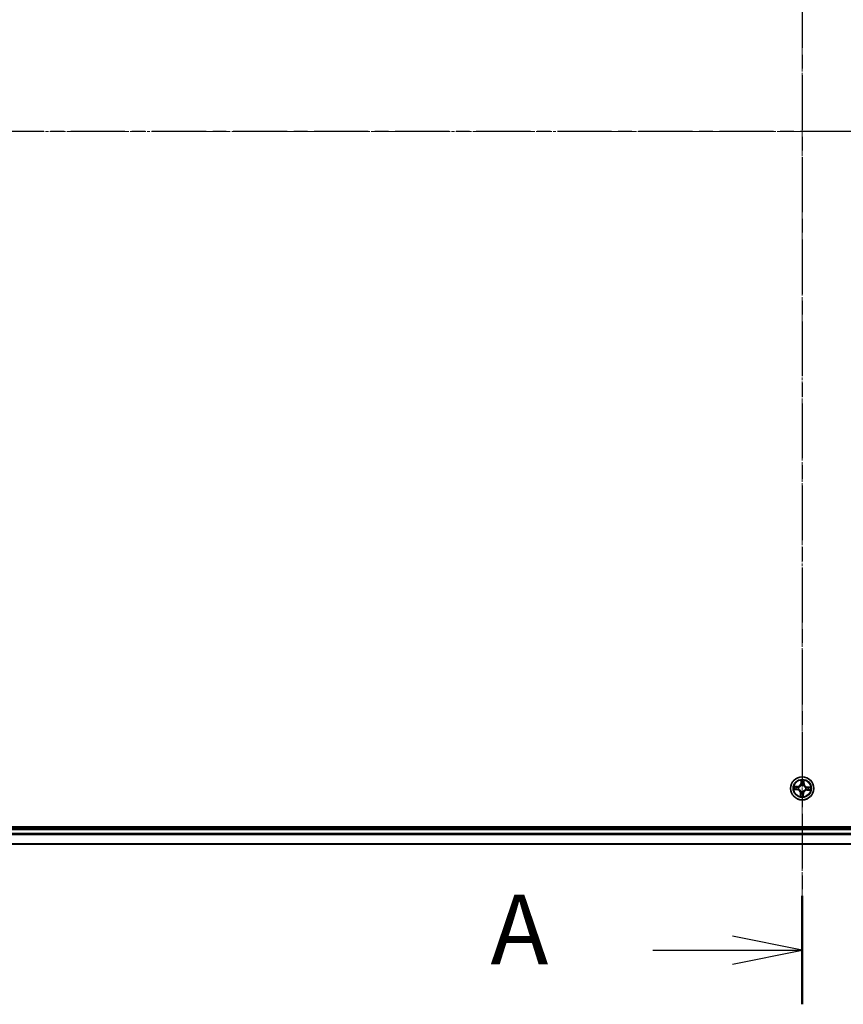
# Model space of a CAD drawing. Units: millimetres. Extents: x 7 to 9441, y 4 to 1971.
# Drawn here: x 1128 to 1335, y 986 to 1233 of the extents above; entities that cross this region are included whole.
import ezdxf

# ---------------------------------------------------------------- set-up
doc = ezdxf.new("R2010")
doc.units = ezdxf.units.MM
doc.header["$LTSCALE"] = 0.5
doc.linetypes.add('CHAIN', pattern=[0.3543, 0.2362, -0.0295, 0.0591, -0.0295])
for name, color, linetype, lineweight in [('Centerline (ISO)', 131, 'Continuous', 18), ('Section Line (ISO)', 7, 'CHAIN', 25), ('Visible (ISO)', 7, 'Continuous', 35), ('Visible Narrow (ISO)', 7, 'Continuous', 25)]:
    doc.layers.add(name, color=color, linetype=linetype, lineweight=lineweight)
doc.styles.add('Note Text (TK)', font='txt')

# ---------------------------------------------------------------- blocks, each defined once
blk = doc.blocks.new('2dTransSection1')
at = {"layer": 'Section Line (ISO)', "linetype": 'CHAIN', "ltscale": 16.424246}
blk.add_line((221.8, 179.562), (124.875, 179.562), dxfattribs=at)
blk = doc.blocks.new('2dTransSection2')
at = {"layer": 'Section Line (ISO)', "linetype": 'CHAIN', "ltscale": 16.625889}
blk.add_line((173.366, 211.037), (173.366, 148.241), dxfattribs=at)
at = {"layer": 'Section Line (ISO)', "linetype": 'Continuous', "lineweight": 50}
blk.add_line((173.366, 152.132), (173.366, 148.241), dxfattribs=at)
at = {"layer": 'Section Line (ISO)', "linetype": 'Continuous'}
for p, q in [((173.366, 150.186), (170.866, 150.686)), ((168.001, 150.186), (170.866, 150.186)), ((170.866, 150.186), (173.366, 150.186)), ((170.866, 149.686), (173.366, 150.186))]:
    blk.add_line(p, q, dxfattribs=at)
at = {"layer": 'Section Line (ISO)', "insert": (162.18, 148.9), "char_height": 2.5, "attachment_point": 7, "style": 'Note Text (TK)'}
blk.add_mtext('A', dxfattribs=at)

msp = doc.modelspace()

# ---------------------------------------------------------------- linework, layer by layer
at = {"layer": 'Centerline (ISO)', "linetype": 'CHAIN', "ltscale": 23.990969}
for p, q in [((1324.8098, 1401.3658), (1324.8098, 1008.5049)), ((1008.3098, 1204.9354), (1641.3098, 1204.9354))]:
    msp.add_line(p, q, dxfattribs=at)
at = {"layer": 'Visible (ISO)'}
for p, q in [((1604.8098, 1030.2354), (1044.8098, 1030.2354)), ((1599.8098, 1029.9354), (1049.8098, 1029.9354)), ((1049.8098, 1025.9354), (1599.8098, 1025.9354))]:
    msp.add_line(p, q, dxfattribs=at)
msp.add_circle((1324.8098, 1039.9354), 2.9, dxfattribs=at)
at = {"layer": 'Visible Narrow (ISO)'}
for p, q in [((1324.5147, 1041.9742), (1324.4645, 1041.1962)), ((1324.5142, 1041.1929), (1324.5457, 1041.6821)), ((1325.2364, 1041.6496), (1325.2219, 1041.1597)), ((1325.2717, 1041.1582), (1325.2947, 1041.9375)), ((1322.7709, 1039.6403), (1323.549, 1039.5901)), ((1323.5869, 1040.3973), (1322.8076, 1040.4203)), ((1323.5522, 1039.6398), (1323.0631, 1039.6714)), ((1323.0955, 1040.362), (1323.5854, 1040.3475)), ((1323.5522, 1039.6398), (1323.549, 1039.5901)), ((1323.5522, 1039.6398), (1323.5568, 1039.7123)), ((1323.5854, 1040.3475), (1323.5833, 1040.2749)), ((1323.5854, 1040.3475), (1323.5869, 1040.3973)), ((1323.8832, 1039.7375), (1323.8623, 1039.7331)), ((1323.8855, 1040.2256), (1323.9058, 1040.2192)), ((1324.5142, 1041.1929), (1324.4645, 1041.1962)), ((1324.5142, 1041.1929), (1324.5867, 1041.1883)), ((1324.5195, 1039.0111), (1324.5259, 1039.0314)), ((1324.6119, 1040.862), (1324.6075, 1040.8828)), ((1325.0076, 1039.0088), (1325.012, 1038.9879)), ((1325.1, 1040.8597), (1325.0936, 1040.8393)), ((1325.2219, 1041.1597), (1325.1493, 1041.1618)), ((1325.2219, 1041.1597), (1325.2717, 1041.1582)), ((1325.7341, 1039.6451), (1325.7137, 1039.6515)), ((1325.7364, 1040.1332), (1325.7572, 1040.1376)), ((1326.0341, 1039.5232), (1326.0326, 1039.4734)), ((1326.0326, 1039.4734), (1326.8119, 1039.4504)), ((1326.0341, 1039.5232), (1326.0362, 1039.5958)), ((1326.524, 1039.5087), (1326.0341, 1039.5232)), ((1326.0673, 1040.2309), (1326.0627, 1040.1584)), ((1326.0673, 1040.2309), (1326.0705, 1040.2806)), ((1326.0673, 1040.2309), (1326.5565, 1040.1994)), ((1326.8486, 1040.2304), (1326.0705, 1040.2806)), ((1324.3478, 1038.7125), (1324.3248, 1037.9332)), ((1324.3976, 1038.711), (1324.3478, 1038.7125)), ((1324.3831, 1038.2211), (1324.3976, 1038.711)), ((1324.3976, 1038.711), (1324.4702, 1038.7089)), ((1325.1053, 1038.6778), (1325.0328, 1038.6824)), ((1325.1053, 1038.6778), (1325.0738, 1038.1887)), ((1325.1048, 1037.8965), (1325.155, 1038.6746)), ((1325.1053, 1038.6778), (1325.155, 1038.6746)), ((1049.8098, 1029.6354), (1599.8098, 1029.6354)), ((1599.8098, 1028.5759), (1049.8098, 1028.5759)), ((1049.8098, 1028.3454), (1599.8098, 1028.3454)), ((1599.8098, 1026.0049), (1049.8098, 1026.0049))]:
    msp.add_line(p, q, dxfattribs=at)
for radius in [2.8677, 2.3092, 2.1415]:
    msp.add_circle((1324.8098, 1039.9354), radius, dxfattribs=at)
for centre, radius, start, end in [((1324.8098, 1039.9354), 2.0601, 76.384419, 98.235255), ((1324.8098, 1039.9354), 1.6122, 77.002316, 97.617358), ((1324.8098, 1039.9354), 2.0601, 166.384419, 188.235255), ((1324.8098, 1039.9354), 1.6122, 167.002316, 187.617358), ((1323.494, 1038.7377), 0.8542, 358.309837, 86.309837), ((1323.494, 1038.7377), 0.904, 358.309837, 86.309837), ((1323.6121, 1041.2511), 0.904, 268.309837, 356.309837), ((1323.6121, 1041.2511), 0.8542, 268.309837, 356.309837), ((1324.8098, 1039.9354), 0.9688, 162.567881, 192.051793), ((1324.8098, 1039.9354), 0.9475, 162.567881, 192.051793), ((1324.8098, 1039.9354), 0.9688, 252.567881, 282.051793), ((1324.8098, 1039.9354), 0.9475, 252.567881, 282.051793), ((1324.8098, 1039.9354), 0.9688, 72.567881, 102.051793), ((1324.8098, 1039.9354), 0.9475, 72.567881, 102.051793), ((1326.0074, 1038.6196), 0.904, 88.309837, 176.309837), ((1326.0074, 1038.6196), 0.8542, 88.309837, 176.309837), ((1326.1255, 1041.133), 0.904, 178.309837, 266.309837), ((1326.1255, 1041.133), 0.8542, 178.309837, 266.309837), ((1324.8098, 1039.9354), 0.9475, 342.567881, 12.051793), ((1324.8098, 1039.9354), 0.9688, 342.567881, 12.051793), ((1324.8098, 1039.9354), 1.6122, 347.002316, 7.617358), ((1324.8098, 1039.9354), 2.0601, 346.384419, 8.235255), ((1324.8098, 1039.9354), 2.0601, 256.384419, 278.235255), ((1324.8098, 1039.9354), 1.6122, 257.002316, 277.617358)]:
    msp.add_arc(centre, radius, start, end, dxfattribs=at)
for centre, major_axis, ratio, start_param, end_param in [((1324.5955, 1041.6789), (-0.05, 0.0003), 0.54850665, 4.7835784, 6.17876057), ((1324.602, 1041.4889), (-0.0497, -0.0056), 0.89574018, 4.73044269, 6.08586581), ((1325.1623, 1041.4626), (0.0489, -0.0103), 0.89574018, 0.19731949, 1.55274262), ((1325.1866, 1041.6511), (0.0498, -0.0043), 0.54850665, 0.10442473, 1.4996069), ((1323.0663, 1039.7211), (-0.0003, -0.05), 0.54850665, 4.7835784, 6.17876057), ((1323.094, 1040.3122), (0.0043, 0.0498), 0.54850665, 0.10442473, 1.4996069), ((1323.2562, 1039.7276), (0.0056, -0.0497), 0.89574018, 4.73044269, 6.08586581), ((1323.2825, 1040.2879), (0.0103, 0.0489), 0.89574018, 0.19731949, 1.55274262), ((1323.5601, 1039.762), (0.0056, -0.0497), 0.89572054, 4.73483766, 6.08588361), ((1323.5818, 1040.2251), (0.0103, 0.0489), 0.89572054, 0.1973017, 1.54834765), ((1323.9061, 1039.7424), (-0.0114, -0.0487), 0.87684642, 5.10328313, 6.10089396), ((1323.9061, 1039.7424), (-0.0171, -0.047), 0.41070123, 4.96449783, 6.18744952), ((1323.9282, 1040.2122), (-0.0067, 0.0495), 0.87684641, 0.18229136, 1.17990219), ((1323.9282, 1040.2122), (-0.0127, 0.0484), 0.41070123, 0.09573579, 1.31868747), ((1324.5329, 1039.0538), (-0.0495, -0.0067), 0.87684641, 0.18229136, 1.17990219), ((1324.5329, 1039.0538), (-0.0484, -0.0127), 0.41070123, 0.09573579, 1.31868747), ((1324.6168, 1040.839), (-0.0487, 0.0114), 0.87684642, 5.10328313, 6.10089396), ((1324.6168, 1040.839), (-0.047, 0.0171), 0.41070123, 4.96449783, 6.18744952), ((1324.6364, 1041.1851), (-0.0497, -0.0056), 0.89572054, 4.73483766, 6.08588361), ((1325.0027, 1039.0317), (0.047, -0.0171), 0.41070123, 4.96449783, 6.18744952), ((1325.0027, 1039.0317), (0.0487, -0.0114), 0.87684642, 5.10328313, 6.10089396), ((1325.0866, 1040.8169), (0.0484, 0.0127), 0.41070123, 0.09573579, 1.31868747), ((1325.0866, 1040.8169), (0.0495, 0.0067), 0.87684641, 0.18229136, 1.17990219), ((1325.0995, 1041.1633), (0.0489, -0.0103), 0.89572054, 0.1973017, 1.54834765), ((1325.6913, 1039.6585), (0.0127, -0.0484), 0.41070123, 0.09573579, 1.31868747), ((1325.6913, 1039.6585), (0.0067, -0.0495), 0.87684641, 0.18229136, 1.17990219), ((1325.7134, 1040.1283), (0.0114, 0.0487), 0.87684642, 5.10328313, 6.10089396), ((1325.7134, 1040.1283), (0.0171, 0.047), 0.41070123, 4.96449783, 6.18744952), ((1326.0377, 1039.6456), (-0.0103, -0.0489), 0.89572054, 0.1973017, 1.54834765), ((1326.0595, 1040.1087), (-0.0056, 0.0497), 0.89572054, 4.73483766, 6.08588361), ((1326.337, 1039.5828), (-0.0103, -0.0489), 0.89574018, 0.19731949, 1.55274262), ((1326.3633, 1040.1431), (-0.0056, 0.0497), 0.89574018, 4.73044269, 6.08586581), ((1326.5255, 1039.5585), (-0.0043, -0.0498), 0.54850665, 0.10442473, 1.4996069), ((1326.5533, 1040.1497), (0.0003, 0.05), 0.54850665, 4.7835784, 6.17876057), ((1324.4329, 1038.2196), (-0.0498, 0.0043), 0.54850665, 0.10442473, 1.4996069), ((1324.4572, 1038.4081), (-0.0489, 0.0103), 0.89574018, 0.19731949, 1.55274262), ((1324.52, 1038.7074), (-0.0489, 0.0103), 0.89572054, 0.1973017, 1.54834765), ((1324.9831, 1038.6857), (0.0497, 0.0056), 0.89572054, 4.73483766, 6.08588361), ((1325.0175, 1038.3818), (0.0497, 0.0056), 0.89574018, 4.73044269, 6.08586581), ((1325.0241, 1038.1919), (0.05, -0.0003), 0.54850665, 4.7835784, 6.17876057)]:
    msp.add_ellipse(centre, major_axis=major_axis, ratio=ratio, start_param=start_param, end_param=end_param, dxfattribs=at)
for points, knots in [([(1324.5921, 1041.7062), (1324.5924, 1041.7213), (1324.5911, 1041.7369), (1324.5845, 1041.7782), (1324.5775, 1041.8041), (1324.5617, 1041.8536), (1324.5532, 1041.8771), (1324.5346, 1041.9252), (1324.5246, 1041.9498), (1324.5147, 1041.9742)], [0, 0, 0, 0, 0.0059340385, 0.0059340385, 0.0154285, 0.0154285, 0.0237449879, 0.0237449879, 0.0323943032, 0.0323943032, 0.0323943032, 0.0323943032]), ([(1324.5147, 1041.9742), (1324.519, 1041.9476), (1324.5233, 1041.9209), (1324.5312, 1041.8685), (1324.5348, 1041.843), (1324.5413, 1041.7891), (1324.544, 1041.7607), (1324.5461, 1041.7156), (1324.5463, 1041.6986), (1324.5457, 1041.6821)], [-0.0323943032, -0.0323943032, -0.0323943032, -0.0323943032, -0.0237449879, -0.0237449879, -0.0154285, -0.0154285, -0.0059340385, -0.0059340385, 0, 0, 0, 0]), ([(1324.5457, 1041.6821), (1324.5455, 1041.6417), (1324.5459, 1041.6048), (1324.5481, 1041.5407), (1324.5499, 1041.5135), (1324.5523, 1041.4921)], [0, 0, 0, 0, 0.014491423, 0.014491423, 0.0289828459, 0.0289828459, 0.0289828459, 0.0289828459]), ([(1324.5523, 1041.4921), (1324.558, 1041.4415), (1324.5638, 1041.3908), (1324.5752, 1041.2896), (1324.581, 1041.2389), (1324.5867, 1041.1883)], [0, 0, 0, 0, 0.0343899271, 0.0343899271, 0.0687798542, 0.0687798542, 0.0687798542, 0.0687798542]), ([(1324.5961, 1041.5333), (1324.5939, 1041.5527), (1324.5925, 1041.5775), (1324.5912, 1041.6358), (1324.5913, 1041.6694), (1324.5921, 1041.7062)], [-0.0289828459, -0.0289828459, -0.0289828459, -0.0289828459, -0.014491423, -0.014491423, 0, 0, 0, 0]), ([(1324.6303, 1041.2294), (1324.6246, 1041.2801), (1324.6189, 1041.3307), (1324.6075, 1041.432), (1324.6018, 1041.4827), (1324.5961, 1041.5333)], [-0.0687798542, -0.0687798542, -0.0687798542, -0.0687798542, -0.0343899271, -0.0343899271, 0, 0, 0, 0]), ([(1325.1724, 1041.5062), (1325.1619, 1041.4563), (1325.1515, 1041.4065), (1325.1306, 1041.3067), (1325.1202, 1041.2568), (1325.1098, 1041.2069)], [-0.0687798542, -0.0687798542, -0.0687798542, -0.0687798542, -0.0343899271, -0.0343899271, 0, 0, 0, 0]), ([(1325.1493, 1041.1618), (1325.1598, 1041.2117), (1325.1702, 1041.2616), (1325.1911, 1041.3614), (1325.2016, 1041.4112), (1325.2121, 1041.4611)], [0, 0, 0, 0, 0.0343899271, 0.0343899271, 0.0687798542, 0.0687798542, 0.0687798542, 0.0687798542]), ([(1325.1925, 1041.678), (1325.1899, 1041.6416), (1325.1869, 1041.6083), (1325.1801, 1041.5502), (1325.1763, 1041.5255), (1325.1724, 1041.5062)], [-0.0289828459, -0.0289828459, -0.0289828459, -0.0289828459, -0.0145850634, -0.0145850634, 0, 0, 0, 0]), ([(1325.2947, 1041.9375), (1325.2799, 1041.9091), (1325.2649, 1041.8803), (1325.2332, 1041.8152), (1325.2172, 1041.7791), (1325.199, 1041.7213), (1325.194, 1041.6993), (1325.1925, 1041.678)], [-0.0003383294, -0.0003383294, -0.0003383294, -0.0003383294, 0.0102009359, 0.0102009359, 0.0236501899, 0.0236501899, 0.0320559737, 0.0320559737, 0.0320559737, 0.0320559737]), ([(1325.2121, 1041.4611), (1325.2165, 1041.4823), (1325.2209, 1041.5094), (1325.2291, 1041.5731), (1325.2329, 1041.6096), (1325.2364, 1041.6496)], [0, 0, 0, 0, 0.0145850634, 0.0145850634, 0.0289828459, 0.0289828459, 0.0289828459, 0.0289828459]), ([(1325.2364, 1041.6496), (1325.2377, 1041.673), (1325.2408, 1041.6972), (1325.2515, 1041.7612), (1325.2605, 1041.8013), (1325.2781, 1041.8738), (1325.2865, 1041.9058), (1325.2947, 1041.9375)], [-0.0320559737, -0.0320559737, -0.0320559737, -0.0320559737, -0.0236501899, -0.0236501899, -0.0102009359, -0.0102009359, 0.0003383294, 0.0003383294, 0.0003383294, 0.0003383294]), ([(1323.0389, 1039.7177), (1323.0238, 1039.718), (1323.0082, 1039.7167), (1322.9669, 1039.7101), (1322.941, 1039.7031), (1322.8915, 1039.6873), (1322.868, 1039.6788), (1322.8199, 1039.6602), (1322.7953, 1039.6502), (1322.7709, 1039.6403)], [0, 0, 0, 0, 0.0059340385, 0.0059340385, 0.0154285, 0.0154285, 0.0237449879, 0.0237449879, 0.0323943032, 0.0323943032, 0.0323943032, 0.0323943032]), ([(1322.7709, 1039.6403), (1322.7975, 1039.6446), (1322.8242, 1039.6489), (1322.8766, 1039.6568), (1322.9021, 1039.6604), (1322.956, 1039.6669), (1322.9844, 1039.6696), (1323.0295, 1039.6717), (1323.0465, 1039.6719), (1323.0631, 1039.6714)], [-0.0323943032, -0.0323943032, -0.0323943032, -0.0323943032, -0.0237449879, -0.0237449879, -0.0154285, -0.0154285, -0.0059340385, -0.0059340385, 0, 0, 0, 0]), ([(1323.0955, 1040.362), (1323.0721, 1040.3633), (1323.0479, 1040.3664), (1322.9839, 1040.3771), (1322.9438, 1040.3861), (1322.8713, 1040.4037), (1322.8393, 1040.4121), (1322.8076, 1040.4203)], [-0.0320559737, -0.0320559737, -0.0320559737, -0.0320559737, -0.0236501899, -0.0236501899, -0.0102009359, -0.0102009359, 0.0003383294, 0.0003383294, 0.0003383294, 0.0003383294]), ([(1322.8076, 1040.4203), (1322.8361, 1040.4055), (1322.8648, 1040.3905), (1322.93, 1040.3588), (1322.966, 1040.3428), (1323.0238, 1040.3247), (1323.0458, 1040.3196), (1323.0671, 1040.3181)], [-0.0003383294, -0.0003383294, -0.0003383294, -0.0003383294, 0.0102009359, 0.0102009359, 0.0236501899, 0.0236501899, 0.0320559737, 0.0320559737, 0.0320559737, 0.0320559737]), ([(1323.2118, 1039.7217), (1323.1924, 1039.7195), (1323.1676, 1039.7181), (1323.1093, 1039.7168), (1323.0757, 1039.7169), (1323.0389, 1039.7177)], [-0.0289828459, -0.0289828459, -0.0289828459, -0.0289828459, -0.014491423, -0.014491423, 0, 0, 0, 0]), ([(1323.0631, 1039.6714), (1323.1034, 1039.6711), (1323.1403, 1039.6715), (1323.2045, 1039.6737), (1323.2317, 1039.6755), (1323.253, 1039.6779)], [0, 0, 0, 0, 0.014491423, 0.014491423, 0.0289828459, 0.0289828459, 0.0289828459, 0.0289828459]), ([(1323.0671, 1040.3181), (1323.1036, 1040.3155), (1323.1368, 1040.3125), (1323.1949, 1040.3057), (1323.2196, 1040.3019), (1323.2389, 1040.298)], [-0.0289828459, -0.0289828459, -0.0289828459, -0.0289828459, -0.0145850634, -0.0145850634, 0, 0, 0, 0]), ([(1323.284, 1040.3377), (1323.2628, 1040.3421), (1323.2357, 1040.3465), (1323.172, 1040.3547), (1323.1355, 1040.3585), (1323.0955, 1040.362)], [0, 0, 0, 0, 0.0145850634, 0.0145850634, 0.0289828459, 0.0289828459, 0.0289828459, 0.0289828459]), ([(1323.5157, 1039.7559), (1323.465, 1039.7502), (1323.4144, 1039.7445), (1323.3131, 1039.7331), (1323.2625, 1039.7274), (1323.2118, 1039.7217)], [-0.0687798542, -0.0687798542, -0.0687798542, -0.0687798542, -0.0343899271, -0.0343899271, 0, 0, 0, 0]), ([(1323.2389, 1040.298), (1323.2888, 1040.2875), (1323.3387, 1040.2771), (1323.4384, 1040.2562), (1323.4883, 1040.2458), (1323.5382, 1040.2354)], [-0.0687798542, -0.0687798542, -0.0687798542, -0.0687798542, -0.0343899271, -0.0343899271, 0, 0, 0, 0]), ([(1323.253, 1039.6779), (1323.3036, 1039.6836), (1323.3543, 1039.6894), (1323.4556, 1039.7008), (1323.5062, 1039.7066), (1323.5568, 1039.7123)], [0, 0, 0, 0, 0.0343899271, 0.0343899271, 0.0687798542, 0.0687798542, 0.0687798542, 0.0687798542]), ([(1323.5833, 1040.2749), (1323.5334, 1040.2854), (1323.4835, 1040.2958), (1323.3838, 1040.3168), (1323.3339, 1040.3272), (1323.284, 1040.3377)], [0, 0, 0, 0, 0.0343899271, 0.0343899271, 0.0687798542, 0.0687798542, 0.0687798542, 0.0687798542]), ([(1323.8623, 1039.7331), (1323.8195, 1039.7439), (1323.7775, 1039.7513), (1323.6613, 1039.7644), (1323.588, 1039.764), (1323.5157, 1039.7559)], [-0.0764653604, -0.0764653604, -0.0764653604, -0.0764653604, -0.0491206273, -0.0491206273, 0, 0, 0, 0]), ([(1323.5382, 1040.2354), (1323.6095, 1040.2205), (1323.6824, 1040.2133), (1323.7993, 1040.2154), (1323.8418, 1040.2188), (1323.8855, 1040.2256)], [-0.0982412545, -0.0982412545, -0.0982412545, -0.0982412545, -0.0491206273, -0.0491206273, -0.0217758941, -0.0217758941, -0.0217758941, -0.0217758941]), ([(1323.5568, 1039.7123), (1323.6257, 1039.7207), (1323.6955, 1039.722), (1323.8063, 1039.7117), (1323.8464, 1039.7055), (1323.8872, 1039.6963)], [0, 0, 0, 0, 0.0491206273, 0.0491206273, 0.0764653604, 0.0764653604, 0.0764653604, 0.0764653604]), ([(1323.9137, 1040.2598), (1323.8722, 1040.2545), (1323.8317, 1040.2521), (1323.7204, 1040.2522), (1323.6511, 1040.2601), (1323.5833, 1040.2749)], [0.0217758941, 0.0217758941, 0.0217758941, 0.0217758941, 0.0491206273, 0.0491206273, 0.0982412545, 0.0982412545, 0.0982412545, 0.0982412545]), ([(1324.5259, 1039.0314), (1324.5215, 1039.0475), (1324.5167, 1039.0636), (1324.4847, 1039.1612), (1324.4468, 1039.2422), (1324.3648, 1039.3688), (1324.3283, 1039.4163), (1324.2881, 1039.4605), (1324.2478, 1039.5047), (1324.204, 1039.5454), (1324.0856, 1039.639), (1324.0086, 1039.6843), (1323.9144, 1039.7253), (1323.8988, 1039.7316), (1323.8832, 1039.7375)], [-0.174866013, -0.174866013, -0.174866013, -0.174866013, -0.16940495, -0.16940495, -0.141674077, -0.141674077, -0.124342281, -0.124342281, -0.124342281, -0.107010485, -0.107010485, -0.079279611, -0.079279611, -0.073818549, -0.073818549, -0.073818549, -0.073818549]), ([(1323.8872, 1039.6963), (1323.9021, 1039.6909), (1323.9169, 1039.6852), (1324.0065, 1039.6477), (1324.0796, 1039.6064), (1324.1907, 1039.5209), (1324.2315, 1039.4835), (1324.2686, 1039.4428), (1324.3057, 1039.402), (1324.339, 1039.3579), (1324.4137, 1039.2393), (1324.4481, 1039.1626), (1324.477, 1039.0699), (1324.4813, 1039.0546), (1324.4853, 1039.0393)], [0.073818549, 0.073818549, 0.073818549, 0.073818549, 0.079279611, 0.079279611, 0.107010485, 0.107010485, 0.124342281, 0.124342281, 0.124342281, 0.141674077, 0.141674077, 0.16940495, 0.16940495, 0.174866013, 0.174866013, 0.174866013, 0.174866013]), ([(1323.9058, 1040.2192), (1323.9219, 1040.2236), (1323.938, 1040.2284), (1324.0356, 1040.2604), (1324.1166, 1040.2984), (1324.2432, 1040.3804), (1324.2907, 1040.4168), (1324.3349, 1040.4571), (1324.3791, 1040.4973), (1324.4198, 1040.5411), (1324.5134, 1040.6595), (1324.5587, 1040.7366), (1324.5997, 1040.8308), (1324.606, 1040.8463), (1324.6119, 1040.862)], [-0.174866013, -0.174866013, -0.174866013, -0.174866013, -0.16940495, -0.16940495, -0.141674077, -0.141674077, -0.124342281, -0.124342281, -0.124342281, -0.107010485, -0.107010485, -0.079279611, -0.079279611, -0.073818549, -0.073818549, -0.073818549, -0.073818549]), ([(1324.5707, 1040.8579), (1324.5653, 1040.843), (1324.5596, 1040.8282), (1324.5221, 1040.7386), (1324.4808, 1040.6655), (1324.3953, 1040.5544), (1324.3579, 1040.5137), (1324.3172, 1040.4765), (1324.2764, 1040.4394), (1324.2323, 1040.4061), (1324.1137, 1040.3314), (1324.037, 1040.2971), (1323.9443, 1040.2682), (1323.929, 1040.2638), (1323.9137, 1040.2598)], [0.073818549, 0.073818549, 0.073818549, 0.073818549, 0.079279611, 0.079279611, 0.107010485, 0.107010485, 0.124342281, 0.124342281, 0.124342281, 0.141674077, 0.141674077, 0.16940495, 0.16940495, 0.174866013, 0.174866013, 0.174866013, 0.174866013]), ([(1324.4853, 1039.0393), (1324.4906, 1038.9978), (1324.493, 1038.9573), (1324.4929, 1038.846), (1324.485, 1038.7767), (1324.4702, 1038.7089)], [0.0217758941, 0.0217758941, 0.0217758941, 0.0217758941, 0.0491206273, 0.0491206273, 0.0982412545, 0.0982412545, 0.0982412545, 0.0982412545]), ([(1324.5097, 1038.6638), (1324.5246, 1038.7351), (1324.5318, 1038.808), (1324.5297, 1038.9249), (1324.5263, 1038.9674), (1324.5195, 1039.0111)], [-0.0982412545, -0.0982412545, -0.0982412545, -0.0982412545, -0.0491206273, -0.0491206273, -0.0217758941, -0.0217758941, -0.0217758941, -0.0217758941]), ([(1324.5867, 1041.1883), (1324.5951, 1041.1194), (1324.5964, 1041.0496), (1324.5861, 1040.9388), (1324.5799, 1040.8987), (1324.5707, 1040.8579)], [0, 0, 0, 0, 0.0491206273, 0.0491206273, 0.0764653604, 0.0764653604, 0.0764653604, 0.0764653604]), ([(1324.6075, 1040.8828), (1324.6183, 1040.9257), (1324.6257, 1040.9677), (1324.6388, 1041.0838), (1324.6384, 1041.1571), (1324.6303, 1041.2294)], [-0.0764653604, -0.0764653604, -0.0764653604, -0.0764653604, -0.0491206273, -0.0491206273, 0, 0, 0, 0]), ([(1325.012, 1038.9879), (1325.0012, 1038.9451), (1324.9938, 1038.9031), (1324.9807, 1038.7869), (1324.9811, 1038.7136), (1324.9893, 1038.6413)], [-0.0764653604, -0.0764653604, -0.0764653604, -0.0764653604, -0.0491206273, -0.0491206273, 0, 0, 0, 0]), ([(1325.7137, 1039.6515), (1325.6976, 1039.6471), (1325.6815, 1039.6423), (1325.5839, 1039.6103), (1325.5029, 1039.5724), (1325.3763, 1039.4904), (1325.3288, 1039.4539), (1325.2846, 1039.4137), (1325.2404, 1039.3734), (1325.1997, 1039.3296), (1325.1062, 1039.2112), (1325.0608, 1039.1342), (1325.0198, 1039.04), (1325.0135, 1039.0244), (1325.0076, 1039.0088)], [-0.174866013, -0.174866013, -0.174866013, -0.174866013, -0.16940495, -0.16940495, -0.141674077, -0.141674077, -0.124342281, -0.124342281, -0.124342281, -0.107010485, -0.107010485, -0.079279611, -0.079279611, -0.073818549, -0.073818549, -0.073818549, -0.073818549]), ([(1325.0328, 1038.6824), (1325.0244, 1038.7513), (1325.0231, 1038.8211), (1325.0334, 1038.9319), (1325.0396, 1038.972), (1325.0488, 1039.0128)], [0, 0, 0, 0, 0.0491206273, 0.0491206273, 0.0764653604, 0.0764653604, 0.0764653604, 0.0764653604]), ([(1325.0488, 1039.0128), (1325.0542, 1039.0277), (1325.0599, 1039.0425), (1325.0974, 1039.1321), (1325.1388, 1039.2052), (1325.2242, 1039.3163), (1325.2616, 1039.3571), (1325.3024, 1039.3942), (1325.3431, 1039.4313), (1325.3872, 1039.4646), (1325.5059, 1039.5393), (1325.5825, 1039.5737), (1325.6752, 1039.6026), (1325.6905, 1039.6069), (1325.7058, 1039.6109)], [0.073818549, 0.073818549, 0.073818549, 0.073818549, 0.079279611, 0.079279611, 0.107010485, 0.107010485, 0.124342281, 0.124342281, 0.124342281, 0.141674077, 0.141674077, 0.16940495, 0.16940495, 0.174866013, 0.174866013, 0.174866013, 0.174866013]), ([(1325.1098, 1041.2069), (1325.0949, 1041.1356), (1325.0877, 1041.0627), (1325.0898, 1040.9458), (1325.0932, 1040.9033), (1325.1, 1040.8597)], [-0.0982412545, -0.0982412545, -0.0982412545, -0.0982412545, -0.0491206273, -0.0491206273, -0.0217758941, -0.0217758941, -0.0217758941, -0.0217758941]), ([(1325.0936, 1040.8393), (1325.098, 1040.8232), (1325.1028, 1040.8071), (1325.1348, 1040.7095), (1325.1728, 1040.6285), (1325.2548, 1040.5019), (1325.2912, 1040.4544), (1325.3315, 1040.4102), (1325.3717, 1040.366), (1325.4155, 1040.3253), (1325.5339, 1040.2318), (1325.611, 1040.1864), (1325.7052, 1040.1454), (1325.7207, 1040.1391), (1325.7364, 1040.1332)], [-0.174866013, -0.174866013, -0.174866013, -0.174866013, -0.16940495, -0.16940495, -0.141674077, -0.141674077, -0.124342281, -0.124342281, -0.124342281, -0.107010485, -0.107010485, -0.079279611, -0.079279611, -0.073818549, -0.073818549, -0.073818549, -0.073818549]), ([(1325.1342, 1040.8314), (1325.1289, 1040.8729), (1325.1265, 1040.9134), (1325.1266, 1041.0247), (1325.1345, 1041.0941), (1325.1493, 1041.1618)], [0.0217758941, 0.0217758941, 0.0217758941, 0.0217758941, 0.0491206273, 0.0491206273, 0.0982412545, 0.0982412545, 0.0982412545, 0.0982412545]), ([(1325.7323, 1040.1744), (1325.7174, 1040.1798), (1325.7026, 1040.1855), (1325.613, 1040.223), (1325.5399, 1040.2644), (1325.4288, 1040.3499), (1325.3881, 1040.3872), (1325.3509, 1040.428), (1325.3138, 1040.4687), (1325.2805, 1040.5128), (1325.2058, 1040.6315), (1325.1715, 1040.7081), (1325.1426, 1040.8008), (1325.1382, 1040.8161), (1325.1342, 1040.8314)], [0.073818549, 0.073818549, 0.073818549, 0.073818549, 0.079279611, 0.079279611, 0.107010485, 0.107010485, 0.124342281, 0.124342281, 0.124342281, 0.141674077, 0.141674077, 0.16940495, 0.16940495, 0.174866013, 0.174866013, 0.174866013, 0.174866013]), ([(1325.7058, 1039.6109), (1325.7473, 1039.6162), (1325.7878, 1039.6186), (1325.8991, 1039.6185), (1325.9685, 1039.6106), (1326.0362, 1039.5958)], [0.0217758941, 0.0217758941, 0.0217758941, 0.0217758941, 0.0491206273, 0.0491206273, 0.0982412545, 0.0982412545, 0.0982412545, 0.0982412545]), ([(1326.0627, 1040.1584), (1325.9938, 1040.15), (1325.924, 1040.1487), (1325.8132, 1040.159), (1325.7731, 1040.1652), (1325.7323, 1040.1744)], [0, 0, 0, 0, 0.0491206273, 0.0491206273, 0.0764653604, 0.0764653604, 0.0764653604, 0.0764653604]), ([(1326.0813, 1039.6353), (1326.01, 1039.6502), (1325.9371, 1039.6574), (1325.8202, 1039.6553), (1325.7777, 1039.6519), (1325.7341, 1039.6451)], [-0.0982412545, -0.0982412545, -0.0982412545, -0.0982412545, -0.0491206273, -0.0491206273, -0.0217758941, -0.0217758941, -0.0217758941, -0.0217758941]), ([(1325.7572, 1040.1376), (1325.8001, 1040.1268), (1325.8421, 1040.1194), (1325.9582, 1040.1063), (1326.0315, 1040.1067), (1326.1038, 1040.1149)], [-0.0764653604, -0.0764653604, -0.0764653604, -0.0764653604, -0.0491206273, -0.0491206273, 0, 0, 0, 0]), ([(1326.0362, 1039.5958), (1326.0861, 1039.5853), (1326.136, 1039.5749), (1326.2358, 1039.554), (1326.2856, 1039.5435), (1326.3355, 1039.533)], [0, 0, 0, 0, 0.0343899271, 0.0343899271, 0.0687798542, 0.0687798542, 0.0687798542, 0.0687798542]), ([(1326.3665, 1040.1928), (1326.3159, 1040.1871), (1326.2652, 1040.1814), (1326.164, 1040.1699), (1326.1133, 1040.1642), (1326.0627, 1040.1584)], [0, 0, 0, 0, 0.0343899271, 0.0343899271, 0.0687798542, 0.0687798542, 0.0687798542, 0.0687798542]), ([(1326.3806, 1039.5728), (1326.3307, 1039.5832), (1326.2809, 1039.5936), (1326.1811, 1039.6145), (1326.1312, 1039.6249), (1326.0813, 1039.6353)], [-0.0687798542, -0.0687798542, -0.0687798542, -0.0687798542, -0.0343899271, -0.0343899271, 0, 0, 0, 0]), ([(1326.1038, 1040.1149), (1326.1545, 1040.1206), (1326.2051, 1040.1263), (1326.3064, 1040.1377), (1326.3571, 1040.1434), (1326.4077, 1040.1491)], [-0.0687798542, -0.0687798542, -0.0687798542, -0.0687798542, -0.0343899271, -0.0343899271, 0, 0, 0, 0]), ([(1326.3355, 1039.533), (1326.3567, 1039.5286), (1326.3838, 1039.5243), (1326.4475, 1039.5161), (1326.484, 1039.5122), (1326.524, 1039.5087)], [0, 0, 0, 0, 0.0145850634, 0.0145850634, 0.0289828459, 0.0289828459, 0.0289828459, 0.0289828459]), ([(1326.5565, 1040.1994), (1326.5161, 1040.1996), (1326.4792, 1040.1992), (1326.4151, 1040.197), (1326.3879, 1040.1952), (1326.3665, 1040.1928)], [0, 0, 0, 0, 0.014491423, 0.014491423, 0.0289828459, 0.0289828459, 0.0289828459, 0.0289828459]), ([(1326.5524, 1039.5526), (1326.516, 1039.5552), (1326.4827, 1039.5583), (1326.4246, 1039.565), (1326.3999, 1039.5688), (1326.3806, 1039.5728)], [-0.0289828459, -0.0289828459, -0.0289828459, -0.0289828459, -0.0145850634, -0.0145850634, 0, 0, 0, 0]), ([(1326.4077, 1040.1491), (1326.4271, 1040.1512), (1326.4519, 1040.1526), (1326.5102, 1040.1539), (1326.5438, 1040.1538), (1326.5806, 1040.153)], [-0.0289828459, -0.0289828459, -0.0289828459, -0.0289828459, -0.014491423, -0.014491423, 0, 0, 0, 0]), ([(1326.524, 1039.5087), (1326.5474, 1039.5074), (1326.5716, 1039.5043), (1326.6356, 1039.4936), (1326.6757, 1039.4847), (1326.7482, 1039.467), (1326.7802, 1039.4587), (1326.8119, 1039.4504)], [-0.0320559737, -0.0320559737, -0.0320559737, -0.0320559737, -0.0236501899, -0.0236501899, -0.0102009359, -0.0102009359, 0.0003383294, 0.0003383294, 0.0003383294, 0.0003383294]), ([(1326.8119, 1039.4504), (1326.7835, 1039.4652), (1326.7547, 1039.4802), (1326.6896, 1039.5119), (1326.6535, 1039.5279), (1326.5957, 1039.5461), (1326.5737, 1039.5511), (1326.5524, 1039.5526)], [-0.0003383294, -0.0003383294, -0.0003383294, -0.0003383294, 0.0102009359, 0.0102009359, 0.0236501899, 0.0236501899, 0.0320559737, 0.0320559737, 0.0320559737, 0.0320559737]), ([(1326.8486, 1040.2304), (1326.822, 1040.2261), (1326.7953, 1040.2218), (1326.7429, 1040.2139), (1326.7174, 1040.2103), (1326.6635, 1040.2038), (1326.6351, 1040.2011), (1326.59, 1040.199), (1326.573, 1040.1988), (1326.5565, 1040.1994)], [-0.0323943032, -0.0323943032, -0.0323943032, -0.0323943032, -0.0237449879, -0.0237449879, -0.0154285, -0.0154285, -0.0059340385, -0.0059340385, 0, 0, 0, 0]), ([(1326.5806, 1040.153), (1326.5957, 1040.1527), (1326.6113, 1040.1541), (1326.6526, 1040.1606), (1326.6785, 1040.1676), (1326.728, 1040.1834), (1326.7515, 1040.192), (1326.7996, 1040.2105), (1326.8242, 1040.2205), (1326.8486, 1040.2304)], [0, 0, 0, 0, 0.0059340385, 0.0059340385, 0.0154285, 0.0154285, 0.0237449879, 0.0237449879, 0.0323943032, 0.0323943032, 0.0323943032, 0.0323943032]), ([(1324.3831, 1038.2211), (1324.3818, 1038.1977), (1324.3787, 1038.1735), (1324.368, 1038.1095), (1324.359, 1038.0694), (1324.3414, 1037.9969), (1324.3331, 1037.9649), (1324.3248, 1037.9332)], [-0.0320559737, -0.0320559737, -0.0320559737, -0.0320559737, -0.0236501899, -0.0236501899, -0.0102009359, -0.0102009359, 0.0003383294, 0.0003383294, 0.0003383294, 0.0003383294]), ([(1324.3248, 1037.9332), (1324.3396, 1037.9617), (1324.3546, 1037.9904), (1324.3863, 1038.0556), (1324.4023, 1038.0916), (1324.4205, 1038.1494), (1324.4255, 1038.1714), (1324.427, 1038.1927)], [-0.0003383294, -0.0003383294, -0.0003383294, -0.0003383294, 0.0102009359, 0.0102009359, 0.0236501899, 0.0236501899, 0.0320559737, 0.0320559737, 0.0320559737, 0.0320559737]), ([(1324.4074, 1038.4096), (1324.403, 1038.3884), (1324.3987, 1038.3613), (1324.3905, 1038.2976), (1324.3866, 1038.2611), (1324.3831, 1038.2211)], [0, 0, 0, 0, 0.0145850634, 0.0145850634, 0.0289828459, 0.0289828459, 0.0289828459, 0.0289828459]), ([(1324.4702, 1038.7089), (1324.4597, 1038.659), (1324.4493, 1038.6091), (1324.4284, 1038.5094), (1324.4179, 1038.4595), (1324.4074, 1038.4096)], [0, 0, 0, 0, 0.0343899271, 0.0343899271, 0.0687798542, 0.0687798542, 0.0687798542, 0.0687798542]), ([(1324.427, 1038.1927), (1324.4296, 1038.2292), (1324.4327, 1038.2624), (1324.4394, 1038.3205), (1324.4432, 1038.3452), (1324.4472, 1038.3645)], [-0.0289828459, -0.0289828459, -0.0289828459, -0.0289828459, -0.0145850634, -0.0145850634, 0, 0, 0, 0]), ([(1324.4472, 1038.3645), (1324.4576, 1038.4144), (1324.468, 1038.4643), (1324.4889, 1038.564), (1324.4993, 1038.6139), (1324.5097, 1038.6638)], [-0.0687798542, -0.0687798542, -0.0687798542, -0.0687798542, -0.0343899271, -0.0343899271, 0, 0, 0, 0]), ([(1324.9893, 1038.6413), (1324.995, 1038.5906), (1325.0006, 1038.54), (1325.012, 1038.4387), (1325.0178, 1038.3881), (1325.0235, 1038.3374)], [-0.0687798542, -0.0687798542, -0.0687798542, -0.0687798542, -0.0343899271, -0.0343899271, 0, 0, 0, 0]), ([(1325.0235, 1038.3374), (1325.0256, 1038.318), (1325.027, 1038.2932), (1325.0283, 1038.2349), (1325.0282, 1038.2013), (1325.0274, 1038.1645)], [-0.0289828459, -0.0289828459, -0.0289828459, -0.0289828459, -0.014491423, -0.014491423, 0, 0, 0, 0]), ([(1325.0274, 1038.1645), (1325.0271, 1038.1494), (1325.0285, 1038.1338), (1325.035, 1038.0925), (1325.042, 1038.0666), (1325.0578, 1038.0171), (1325.0664, 1037.9936), (1325.0849, 1037.9455), (1325.0949, 1037.9209), (1325.1048, 1037.8965)], [0, 0, 0, 0, 0.0059340385, 0.0059340385, 0.0154285, 0.0154285, 0.0237449879, 0.0237449879, 0.0323943032, 0.0323943032, 0.0323943032, 0.0323943032]), ([(1325.0672, 1038.3786), (1325.0615, 1038.4292), (1325.0558, 1038.4799), (1325.0443, 1038.5812), (1325.0385, 1038.6318), (1325.0328, 1038.6824)], [0, 0, 0, 0, 0.0343899271, 0.0343899271, 0.0687798542, 0.0687798542, 0.0687798542, 0.0687798542]), ([(1325.0738, 1038.1887), (1325.074, 1038.229), (1325.0736, 1038.2659), (1325.0714, 1038.3301), (1325.0696, 1038.3573), (1325.0672, 1038.3786)], [0, 0, 0, 0, 0.014491423, 0.014491423, 0.0289828459, 0.0289828459, 0.0289828459, 0.0289828459]), ([(1325.1048, 1037.8965), (1325.1005, 1037.9231), (1325.0962, 1037.9499), (1325.0883, 1038.0022), (1325.0847, 1038.0277), (1325.0782, 1038.0817), (1325.0755, 1038.11), (1325.0734, 1038.1551), (1325.0732, 1038.1721), (1325.0738, 1038.1887)], [-0.0323943032, -0.0323943032, -0.0323943032, -0.0323943032, -0.0237449879, -0.0237449879, -0.0154285, -0.0154285, -0.0059340385, -0.0059340385, 0, 0, 0, 0])]:
    msp.add_open_spline(points, degree=3, knots=knots, dxfattribs=at)

# ---------------------------------------------------------------- block references
at = {"layer": 'Section Line (ISO)', "xscale": 7, "yscale": 7, "zscale": 7}
for name in ['2dTransSection2', '2dTransSection1']:
    msp.add_blockref(name, (111.25, -52), dxfattribs=at)

doc.saveas('drawing.dxf')
